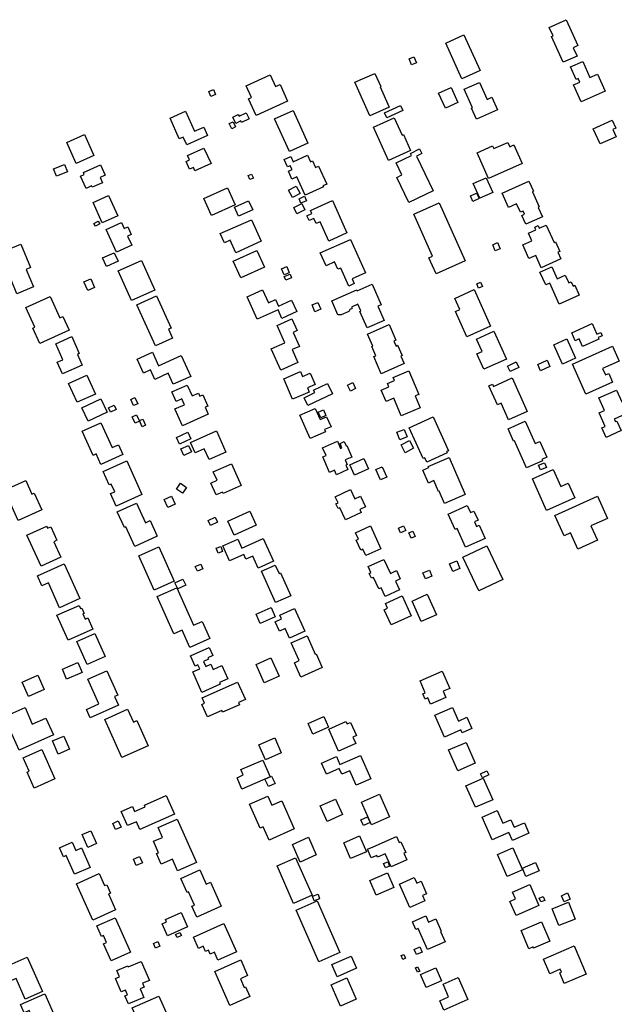
# Model space of a CAD drawing. Units: inches. Extents: x 326258 to 344137, y 4677707 to 4689665.
# Drawn here: x 332624 to 332906, y 4681713 to 4682180 of the extents above; entities that cross this region are included whole.
import ezdxf

# ---------------------------------------------------------------- set-up
doc = ezdxf.new("R2010")
doc.units = ezdxf.units.IN
doc.header["$MEASUREMENT"] = 0
doc.layers.add('BuildingFootPrints', color=7, linetype='Continuous')

msp = doc.modelspace()

# ---------------------------------------------------------------- linework, layer by layer
at = {"layer": 'BuildingFootPrints'}
for points in [[(332876.5867, 4682171.9836), (332877.2657, 4682172.289), (332875.464, 4682176.2956), (332883.5394, 4682179.9271), (332889.0694, 4682167.63), (332886.871, 4682166.6413), (332888.6497, 4682162.6858), (332882.1465, 4682159.7613), (332876.5867, 4682171.9836)], [(332835.0264, 4682172.7845), (332842.6828, 4682155.7592), (332834.0452, 4682151.8748), (332826.4085, 4682168.8567), (332835.0264, 4682172.7845)], [(332810.1083, 4682158.4682), (332808.9384, 4682161.4049), (332811.2787, 4682162.3372), (332812.4486, 4682159.4005), (332810.1083, 4682158.4682)], [(332889.1617, 4682151.9983), (332888.2484, 4682151.5876), (332885.5705, 4682157.5423), (332891.3592, 4682160.1454), (332894.7889, 4682152.5186), (332898.3429, 4682154.1169), (332901.9759, 4682146.0382), (332890.6331, 4682140.9374), (332887.0037, 4682149.0082), (332889.9792, 4682150.3463), (332889.1617, 4682151.9983)], [(332751.3031, 4682141.3376), (332736.4048, 4682134.5569), (332732.8542, 4682142.3583), (332734.2935, 4682143.0133), (332731.7537, 4682148.5937), (332743.1129, 4682153.7635), (332745.6408, 4682148.2093), (332747.7406, 4682149.165), (332751.3031, 4682141.3376)], [(332783.2741, 4682150.2432), (332792.745, 4682154.4669), (332795.5113, 4682148.2507), (332795.2967, 4682148.1552), (332799.5919, 4682138.5038), (332790.3323, 4682134.3831), (332783.2741, 4682150.2432)], [(332842.393, 4682150.1893), (332846.0211, 4682142.1216), (332848.3032, 4682143.1479), (332850.9683, 4682137.2217), (332840.9176, 4682132.7019), (332838.561, 4682137.9423), (332839.0529, 4682138.1636), (332835.1197, 4682146.9097), (332842.393, 4682150.1893)], [(332714.9647, 4682143.4386), (332713.9141, 4682145.8261), (332716.1353, 4682146.8034), (332717.1858, 4682144.4159), (332714.9647, 4682143.4386)], [(332828.9798, 4682147.7815), (332832.1791, 4682140.6673), (332826.187, 4682137.9727), (332822.9593, 4682145.1502), (332828.9798, 4682147.7815)], [(332797.3536, 4682135.8291), (332804.9605, 4682139.225), (332806.0469, 4682136.7916), (332798.44, 4682133.3957), (332797.3536, 4682135.8291)], [(332695.5676, 4682133.2522), (332702.9423, 4682136.5687), (332707.2465, 4682126.9977), (332711.5329, 4682128.9253), (332713.328, 4682124.9333), (332703.5307, 4682120.5274), (332701.8387, 4682124.2899), (332699.9573, 4682123.4438), (332695.5676, 4682133.2522)], [(332726.7114, 4682130.7369), (332725.3027, 4682133.6974), (332727.9308, 4682134.9478), (332728.2955, 4682134.1814), (332731.7449, 4682135.8226), (332733.1335, 4682132.9042), (332729.5115, 4682131.1808), (332729.1669, 4682131.9052), (332726.7114, 4682130.7369)], [(332753.921, 4682136.8227), (332760.883, 4682121.3415), (332752.1692, 4682117.4229), (332745.205, 4682132.9092), (332753.921, 4682136.8227)], [(332724.8252, 4682128.2061), (332723.6553, 4682130.6891), (332725.5092, 4682131.5626), (332726.6791, 4682129.0795), (332724.8252, 4682128.2061)], [(332801.9306, 4682133.4401), (332805.6709, 4682125.1228), (332806.3408, 4682125.4241), (332809.7123, 4682117.9269), (332799.1434, 4682113.174), (332792.0431, 4682128.9629), (332801.9306, 4682133.4401)], [(332896.3379, 4682128.2379), (332905.3115, 4682132.2734), (332907.0075, 4682128.5021), (332905.6429, 4682127.8884), (332907.1889, 4682124.4506), (332899.5518, 4682121.0162), (332896.3379, 4682128.2379)], [(332651.0437, 4682111.6928), (332646.5782, 4682121.6226), (332655.0105, 4682125.4146), (332659.4769, 4682115.4828), (332651.0437, 4682111.6928)], [(332848.6192, 4682120.0333), (332849.1872, 4682118.7703), (332855.8311, 4682121.7581), (332856.7745, 4682119.6603), (332858.744, 4682120.546), (332862.6883, 4682111.775), (332846.7164, 4682104.5924), (332841.2384, 4682116.774), (332848.6192, 4682120.0333)], [(332703.1926, 4682112.6829), (332704.8224, 4682113.4158), (332703.8471, 4682115.5845), (332711.583, 4682119.0633), (332715.0438, 4682111.8012), (332707.2996, 4682108.3186), (332706.6252, 4682109.8184), (332704.8543, 4682109.022), (332703.1926, 4682112.6829)], [(332808.7856, 4682093.2137), (332803.1349, 4682105.1298), (332805.5748, 4682106.2869), (332802.8591, 4682112.0138), (332810.1597, 4682115.4758), (332809.6483, 4682116.5542), (332813.9848, 4682118.6106), (332815.0304, 4682116.4057), (332812.5377, 4682115.2236), (332820.37, 4682098.7071), (332808.7856, 4682093.2137)], [(332646.848, 4682107.8164), (332641.7148, 4682105.7631), (332640.3152, 4682109.2621), (332645.4484, 4682111.3154), (332646.848, 4682107.8164)], [(332658.6786, 4682100.453), (332658.3821, 4682101.1122), (332655.7389, 4682099.9236), (332653.0964, 4682105.7998), (332654.8628, 4682106.5942), (332654.4774, 4682107.4513), (332662.5799, 4682111.095), (332664.7833, 4682106.1953), (332662.3457, 4682105.0991), (332663.4598, 4682102.6217), (332658.6786, 4682100.453)], [(332749.6839, 4682113.6928), (332752.842, 4682115.113), (332753.9825, 4682112.5768), (332760.7762, 4682115.632), (332762.1816, 4682112.5069), (332763.2263, 4682112.9767), (332764.612, 4682109.8954), (332766.0101, 4682110.5242), (332769.8858, 4682101.9059), (332768.1092, 4682101.1069), (332768.337, 4682100.6003), (332759.6277, 4682096.6838), (332755.7039, 4682105.4093), (332753.3632, 4682104.3567), (332751.7073, 4682108.0387), (332753.4747, 4682108.8335), (332752.6328, 4682110.7056), (332751.2623, 4682110.0893), (332749.6839, 4682113.6928)], [(332733.4443, 4682104.0918), (332732.5847, 4682106.0019), (332734.2416, 4682106.7475), (332735.1012, 4682104.8374), (332733.4443, 4682104.0918)], [(332845.5533, 4682104.9297), (332848.6656, 4682098.0089), (332842.4868, 4682095.2302), (332839.3532, 4682102.1985), (332845.5533, 4682104.9297)], [(332859.9408, 4682092.5366), (332856.1361, 4682090.8257), (332853.0843, 4682097.612), (332865.8456, 4682103.3508), (332867.9975, 4682098.5656), (332867.4699, 4682098.3283), (332870.6988, 4682091.1482), (332870.2123, 4682090.9294), (332872.2235, 4682086.4572), (332864.3051, 4682082.8962), (332862.4109, 4682087.1082), (332863.7619, 4682087.7157), (332863.1038, 4682089.1793), (332861.8078, 4682088.5965), (332859.9408, 4682092.5366)], [(332722.8036, 4682100.1429), (332726.3925, 4682092.0959), (332715.2306, 4682087.1178), (332711.6417, 4682095.1649), (332722.8036, 4682100.1429)], [(332753.6668, 4682095.5683), (332751.7806, 4682099.078), (332755.4345, 4682101.0416), (332757.3206, 4682097.532), (332753.6668, 4682095.5683)], [(332842.1492, 4682095.0669), (332839.2841, 4682093.7538), (332838.0953, 4682096.3475), (332840.9604, 4682097.6607), (332842.1492, 4682095.0669)], [(332659.0338, 4682093.2253), (332666.4352, 4682096.5537), (332670.7857, 4682086.8796), (332663.4076, 4682083.5617), (332659.0338, 4682093.2253)], [(332726.1129, 4682091.0903), (332732.8522, 4682094.0909), (332734.7855, 4682089.7486), (332728.0462, 4682086.748), (332726.1129, 4682091.0903)], [(332758.0837, 4682092.751), (332759.564, 4682089.7427), (332755.7777, 4682087.8796), (332754.2974, 4682090.8879), (332758.0837, 4682092.751)], [(332760.328, 4682094.0642), (332757.6778, 4682092.942), (332756.7859, 4682095.0485), (332759.4361, 4682096.1706), (332760.328, 4682094.0642)], [(332772.6266, 4682094.1214), (332779.5014, 4682078.8339), (332770.8683, 4682074.9516), (332766.7746, 4682084.0545), (332764.9401, 4682083.2295), (332763.8257, 4682085.7078), (332761.5648, 4682084.6911), (332760.5403, 4682086.9693), (332762.84, 4682088.0034), (332762.1981, 4682089.4307), (332772.6266, 4682094.1214)], [(332823.2656, 4682093.158), (332835.6496, 4682065.6197), (332821.8513, 4682059.4145), (332818.4138, 4682067.0585), (332820.1446, 4682067.8369), (332811.2153, 4682087.693), (332823.2656, 4682093.158)], [(332662.2097, 4682083.1177), (332660.1322, 4682081.9878), (332659.4349, 4682083.2699), (332661.5125, 4682084.3997), (332662.2097, 4682083.1177)], [(332672.5249, 4682083.7017), (332673.7931, 4682080.8816), (332675.5132, 4682081.6551), (332677.1148, 4682078.0935), (332675.4018, 4682077.3232), (332677.3774, 4682072.9302), (332670.1566, 4682069.683), (332665.3261, 4682080.4245), (332672.5249, 4682083.7017)], [(332724.0235, 4682075.3433), (332721.369, 4682074.1495), (332719.4247, 4682078.4731), (332734.1504, 4682085.0952), (332738.7583, 4682074.8487), (332726.7193, 4682069.4348), (332724.0235, 4682075.3433)], [(332862.9046, 4682073.1393), (332867.2645, 4682075.1), (332865.6227, 4682078.7508), (332869.129, 4682080.3276), (332868.5752, 4682081.5591), (332870.143, 4682082.2641), (332870.6987, 4682081.0285), (332874.0485, 4682082.5349), (332877.7666, 4682074.2671), (332878.4319, 4682074.5663), (332880.4522, 4682070.0739), (332879.4752, 4682069.6346), (332880.8968, 4682066.4733), (332871.6496, 4682062.3148), (332869.0606, 4682068.0719), (332865.822, 4682066.6155), (332862.9046, 4682073.1393)], [(332781.1156, 4682075.7038), (332788.2243, 4682059.8963), (332781.9234, 4682057.0628), (332782.9396, 4682054.8031), (332780.3607, 4682053.6434), (332776.5223, 4682062.1788), (332775.2321, 4682061.5986), (332773.669, 4682065.0745), (332769.5718, 4682063.232), (332766.8463, 4682069.2926), (332781.1156, 4682075.7038)], [(332852.2008, 4682071.3347), (332849.8848, 4682070.332), (332848.6371, 4682073.2137), (332850.953, 4682074.2165), (332852.2008, 4682071.3347)], [(332613.5567, 4682068.8423), (332624.7262, 4682073.4791), (332629.3488, 4682062.3438), (332627.3507, 4682061.5143), (332630.7892, 4682053.2313), (332622.9059, 4682049.9587), (332620.1525, 4682056.5913), (332618.9064, 4682056.074), (332613.5567, 4682068.8423)], [(332669.1264, 4682069.4473), (332670.9672, 4682065.354), (332665.3694, 4682062.8367), (332663.5249, 4682066.9382), (332669.1264, 4682069.4473)], [(332736.7697, 4682070.5492), (332740.3804, 4682062.5202), (332729.1033, 4682057.4489), (332725.4913, 4682065.4808), (332736.7697, 4682070.5492)], [(332681.9775, 4682065.7246), (332688.294, 4682051.6788), (332677.2933, 4682046.7317), (332670.9809, 4682060.7685), (332681.9775, 4682065.7246)], [(332752.1626, 4682059.9461), (332749.6557, 4682058.8717), (332748.3985, 4682061.8051), (332750.9055, 4682062.8795), (332752.1626, 4682059.9461)], [(332876.7101, 4682062.7701), (332879.2861, 4682057.0418), (332883.0747, 4682058.7455), (332884.6865, 4682055.1614), (332885.8258, 4682055.6738), (332886.7459, 4682053.6279), (332887.5389, 4682053.9845), (332889.6452, 4682049.3009), (332880.2434, 4682045.0729), (332875.759, 4682055.0449), (332873.7777, 4682054.154), (332871.04, 4682060.2417), (332876.7101, 4682062.7701)], [(332659.7407, 4682052.9745), (332656.5394, 4682051.5538), (332654.7488, 4682055.5888), (332657.9501, 4682057.0095), (332659.7407, 4682052.9745)], [(332753.2609, 4682057.5586), (332750.563, 4682056.3648), (332749.783, 4682058.1275), (332752.4809, 4682059.3213), (332753.2609, 4682057.5586)], [(332843.725, 4682053.3326), (332841.9343, 4682052.6403), (332841.1193, 4682054.748), (332842.91, 4682055.4404), (332843.725, 4682053.3326)], [(332736.9304, 4682037.8439), (332732.102, 4682048.4825), (332739.4761, 4682051.8293), (332742.253, 4682045.7107), (332745.6324, 4682047.2444), (332747.0555, 4682044.1088), (332753.2585, 4682046.9241), (332755.7259, 4682041.4874), (332748.6761, 4682038.2878), (332746.837, 4682042.34), (332736.9304, 4682037.8439)], [(332772.3261, 4682046.5817), (332784.1142, 4682051.8828), (332784.3294, 4682051.4043), (332791.3846, 4682054.577), (332795.7908, 4682044.7789), (332794.1241, 4682044.0294), (332797.1382, 4682037.327), (332789.153, 4682033.7361), (332785.6128, 4682041.6084), (332786.0864, 4682041.8214), (332784.6598, 4682044.9936), (332781.7224, 4682043.6726), (332782.0118, 4682043.029), (332780.9235, 4682042.5396), (332780.3874, 4682041.5342), (332776.7578, 4682039.9019), (332775.2447, 4682040.0059), (332772.3261, 4682046.5817)], [(332839.8171, 4682051.9556), (332847.6393, 4682034.5615), (332836.394, 4682029.5044), (332830.9926, 4682041.5155), (332833.0545, 4682042.4427), (332830.6483, 4682047.7934), (332839.8171, 4682051.9556)], [(332630.467, 4682033.64), (332631.3946, 4682034.0572), (332627.14, 4682043.5181), (332638.6313, 4682048.6858), (332643.216, 4682038.4908), (332644.7251, 4682039.1694), (332647.6472, 4682032.6716), (332633.724, 4682026.4103), (332630.467, 4682033.64)], [(332689.1881, 4682049.008), (332696.0869, 4682033.6673), (332694.839, 4682033.1061), (332696.7189, 4682028.9258), (332688.5934, 4682025.2717), (332679.8198, 4682044.7814), (332689.1881, 4682049.008)], [(332764.3152, 4682041.4665), (332762.9543, 4682044.7136), (332765.6985, 4682045.8637), (332767.0594, 4682042.6167), (332764.3152, 4682041.4665)], [(332743.5494, 4682023.8187), (332750.016, 4682026.7267), (332746.3245, 4682034.9353), (332753.3265, 4682038.0841), (332755.8405, 4682032.4939), (332753.9619, 4682031.6491), (332756.9534, 4682024.9968), (332753.5237, 4682023.4545), (332756.2415, 4682017.4108), (332748.1111, 4682013.7546), (332743.5494, 4682023.8187)], [(332789.1869, 4682030.7877), (332799.4464, 4682035.3358), (332802.7396, 4682027.9072), (332801.7748, 4682027.4795), (332802.7898, 4682025.1899), (332803.5264, 4682025.5164), (332805.6791, 4682020.6604), (332805.0859, 4682020.3975), (332806.6457, 4682016.8789), (332795.7891, 4682012.0661), (332792.2025, 4682020.1567), (332793.2195, 4682020.6075), (332791.3239, 4682024.8836), (332791.7253, 4682025.0616), (332789.1869, 4682030.7877)], [(332849.2458, 4682032.1786), (332855.1839, 4682018.9741), (332844.4366, 4682014.141), (332841.1547, 4682021.439), (332843.6069, 4682022.5418), (332840.9448, 4682028.4614), (332849.2458, 4682032.1786)], [(332886.1382, 4682031.4767), (332895.753, 4682035.8005), (332897.996, 4682030.8127), (332899.8891, 4682031.664), (332900.6024, 4682030.0779), (332898.6903, 4682029.218), (332899.0537, 4682028.41), (332891.2566, 4682024.9036), (332889.6276, 4682028.5261), (332887.7985, 4682027.7036), (332886.1382, 4682031.4767)], [(332644.7405, 4682018.6793), (332641.3397, 4682026.2417), (332648.9048, 4682029.6437), (332652.507, 4682021.6334), (332651.6298, 4682021.2389), (332653.9115, 4682016.1652), (332644.5677, 4682011.9633), (332642.0778, 4682017.5001), (332644.7405, 4682018.6793)], [(332881.7235, 4682016.6489), (332877.5931, 4682025.751), (332883.7982, 4682028.5667), (332887.9285, 4682019.4646), (332881.7235, 4682016.6489)], [(332886.4382, 4682016.5167), (332905.4908, 4682025.0641), (332908.6317, 4682018.0628), (332900.7824, 4682014.5414), (332902.1634, 4682011.4632), (332903.672, 4682012.14), (332905.5154, 4682008.0309), (332892.8035, 4682002.328), (332886.4382, 4682016.5167)], [(332687.2597, 4682022.2118), (332690.1355, 4682015.8171), (332700.9036, 4682020.6595), (332705.3594, 4682010.7511), (332697.0671, 4682007.022), (332694.7115, 4682012.26), (332688.2844, 4682009.3698), (332686.281, 4682013.8248), (332682.9979, 4682012.3484), (332680.0256, 4682018.9579), (332687.2597, 4682022.2118)], [(332870.0195, 4682016.4682), (332874.4624, 4682018.4225), (332875.7839, 4682015.4181), (332871.341, 4682013.4638), (332870.0195, 4682016.4682)], [(332753.7438, 4681999.9738), (332749.6096, 4682009.6522), (332757.5172, 4682013.03), (332758.4876, 4682010.7583), (332762.1092, 4682012.3053), (332764.3782, 4682006.9935), (332760.7168, 4682005.4295), (332761.6117, 4682003.3346), (332753.7438, 4681999.9738)], [(332805.257, 4681992.0384), (332801.6683, 4682000.4561), (332798.0331, 4681998.9063), (332795.7401, 4682004.2846), (332799.4064, 4682005.8477), (332798.7092, 4682007.4831), (332802.0232, 4682008.8959), (332801.4606, 4682010.2155), (332808.818, 4682013.3522), (332813.5662, 4682002.2149), (332811.9201, 4682001.5131), (332814.3058, 4681995.8962), (332805.257, 4681992.0384)], [(332855.6388, 4682015.7049), (332859.7454, 4682017.615), (332860.99, 4682014.939), (332856.8835, 4682013.029), (332855.6388, 4682015.7049)], [(332647.3715, 4682007.4343), (332656.1483, 4682011.3813), (332660.1745, 4682002.4283), (332651.4358, 4681998.4985), (332647.3715, 4682007.4343)], [(332857.8505, 4682010.0369), (332865.0187, 4681994.097), (332856.2074, 4681990.1345), (332852.6522, 4681998.0401), (332850.8764, 4681997.2416), (332846.7766, 4682006.3583), (332848.4759, 4682007.1225), (332848.9579, 4682006.0506), (332857.8505, 4682010.0369)], [(332697.8645, 4681995.3193), (332702.4253, 4681997.3704), (332701.1902, 4682000.1169), (332698.4265, 4681998.8741), (332696.3896, 4682003.4034), (332703.6774, 4682006.6807), (332706.0144, 4682001.4838), (332709.1144, 4682002.8779), (332709.766, 4682001.4289), (332711.0643, 4682002.0127), (332713.4425, 4681996.7244), (332712.2185, 4681996.1739), (332713.6896, 4681992.9026), (332701.4036, 4681987.3776), (332697.8645, 4681995.3193)], [(332763.6753, 4682004.3156), (332770.3049, 4682007.4678), (332772.6666, 4682002.5007), (332760.9794, 4681996.9439), (332759.2055, 4682000.6749), (332764.263, 4682003.0796), (332763.6753, 4682004.3156)], [(332781.1474, 4682003.8388), (332779.7626, 4682006.68), (332782.2272, 4682007.8812), (332783.612, 4682005.04), (332781.1474, 4682003.8388)], [(332907.3107, 4682004.3173), (332909.8622, 4681998.6437), (332910.8571, 4681999.0911), (332913.2857, 4681993.6906), (332906.3398, 4681990.567), (332906.8896, 4681989.3444), (332907.4801, 4681989.6099), (332909.529, 4681985.0538), (332902.3975, 4681981.8467), (332900.3713, 4681986.3523), (332901.9822, 4681987.0768), (332899.1268, 4681993.4265), (332901.7468, 4681994.6048), (332899.0366, 4682000.6314), (332907.3107, 4682004.3173)], [(332665.7162, 4681993.8898), (332656.711, 4681989.5338), (332653.6782, 4681995.8037), (332662.6833, 4682000.1596), (332665.7162, 4681993.8898)], [(332678.2187, 4681996.9264), (332676.9203, 4681999.8164), (332678.9222, 4682000.7158), (332680.2206, 4681997.8258), (332678.2187, 4681996.9264)], [(332667.3288, 4681993.7432), (332666.3654, 4681995.7955), (332669.1228, 4681997.0898), (332670.0861, 4681995.0374), (332667.3288, 4681993.7432)], [(332764.3676, 4681995.5604), (332766.7493, 4681990.2642), (332769.8224, 4681991.6462), (332771.945, 4681986.9261), (332768.8646, 4681985.5408), (332769.3089, 4681984.5526), (332762.1048, 4681981.3129), (332757.132, 4681992.3707), (332764.3676, 4681995.5604)], [(332768.3437, 4681994.8741), (332769.4955, 4681992.2982), (332767.0402, 4681991.2003), (332765.8884, 4681993.7762), (332768.3437, 4681994.8741)], [(332679.0145, 4681988.6333), (332677.6742, 4681991.6699), (332679.6631, 4681992.5477), (332681.0034, 4681989.5111), (332679.0145, 4681988.6333)], [(332682.3653, 4681986.9369), (332681.0878, 4681989.806), (332682.6568, 4681990.5046), (332683.9343, 4681987.6356), (332682.3653, 4681986.9369)], [(332808.9987, 4681986.4218), (332820.4479, 4681991.5706), (332827.6645, 4681975.5232), (332826.7305, 4681975.1032), (332827.0068, 4681974.4888), (332817.3441, 4681970.1435), (332816.4472, 4681972.1379), (332815.6203, 4681971.7661), (332808.9987, 4681986.4218)], [(332662.8045, 4681988.8135), (332668.1108, 4681977.0139), (332671.138, 4681978.3752), (332673.1928, 4681973.8059), (332662.6756, 4681969.0763), (332660.466, 4681973.9898), (332659.0321, 4681973.345), (332653.8842, 4681984.7923), (332662.8045, 4681988.8135)], [(332808.0597, 4681982.1066), (332804.6173, 4681980.7616), (332803.233, 4681984.3045), (332806.6754, 4681985.6495), (332808.0597, 4681982.1066)], [(332855.9439, 4681985.9806), (332864.04, 4681989.6215), (332868.8571, 4681978.9098), (332871.0557, 4681979.8986), (332874.3941, 4681972.475), (332871.947, 4681971.3745), (332872.2009, 4681970.8099), (332864.7034, 4681967.4383), (332858.9304, 4681980.2756), (332858.5666, 4681980.112), (332855.9439, 4681985.9806)], [(332704.0362, 4681984.3367), (332705.478, 4681981.1307), (332700.0178, 4681978.6752), (332698.5801, 4681981.8721), (332704.0362, 4681984.3367)], [(332705.2889, 4681979.4336), (332717.5483, 4681984.9467), (332722.0567, 4681974.9215), (332714.095, 4681971.3411), (332711.7834, 4681976.4814), (332707.4657, 4681974.5398), (332705.2889, 4681979.4336)], [(332811.124, 4681976.7052), (332807.0878, 4681974.6093), (332805.1471, 4681978.3466), (332809.1833, 4681980.4425), (332811.124, 4681976.7052)], [(332704.2709, 4681978.0784), (332705.7064, 4681974.9681), (332702.1671, 4681973.3346), (332700.7316, 4681976.4449), (332704.2709, 4681978.0784)], [(332771.2833, 4681965.283), (332768.0438, 4681972.6253), (332769.5686, 4681973.298), (332767.9767, 4681976.9061), (332775.0178, 4681980.0127), (332776.4964, 4681976.6613), (332777.1206, 4681976.9367), (332776.2149, 4681978.9895), (332778.1713, 4681979.8527), (332779.0693, 4681977.8174), (332779.4036, 4681977.9649), (332781.7936, 4681972.5479), (332778.5984, 4681971.1382), (332779.5755, 4681968.9237), (332778.9757, 4681968.659), (332779.9056, 4681966.5513), (332774.5067, 4681964.1692), (332773.5702, 4681966.292), (332771.2833, 4681965.283)], [(332780.8897, 4681968.8695), (332787.4789, 4681971.8477), (332789.7206, 4681966.8879), (332783.1314, 4681963.9097), (332780.8897, 4681968.8695)], [(332818.0919, 4681968.068), (332827.9767, 4681972.3821), (332835.6382, 4681954.8275), (332825.7947, 4681950.5314), (332823.2452, 4681956.373), (332823, 4681956.266), (332820.7814, 4681961.3495), (332818.1232, 4681960.1893), (332815.4379, 4681966.3421), (332818.3, 4681967.5912), (332818.0919, 4681968.068)], [(332667.6344, 4681959.7195), (332666.6939, 4681959.2966), (332663.839, 4681965.6451), (332675.0122, 4681970.6697), (332682.1863, 4681954.7167), (332670.0204, 4681949.2457), (332667.3367, 4681955.2135), (332669.3427, 4681956.1156), (332667.6344, 4681959.7195)], [(332717.8775, 4681961.5261), (332716.1076, 4681965.4618), (332724.6951, 4681969.3235), (332729.3133, 4681959.0539), (332720.7526, 4681955.2041), (332720.4209, 4681955.9416), (332717.447, 4681954.6042), (332714.9278, 4681960.206), (332717.8775, 4681961.5261)], [(332795.4534, 4681961.7015), (332793.2754, 4681966.623), (332796.2327, 4681967.9317), (332798.4107, 4681963.0103), (332795.4534, 4681961.7015)], [(332877.3661, 4681966.5665), (332880.9523, 4681958.5919), (332884.4737, 4681960.1755), (332887.592, 4681953.2414), (332874.1813, 4681947.2106), (332867.4668, 4681962.1415), (332877.3661, 4681966.5665)], [(332870.409, 4681968.7097), (332873.2455, 4681969.8488), (332874.1386, 4681967.6248), (332871.3021, 4681966.4857), (332870.409, 4681968.7097)], [(332627.093, 4681961.4205), (332630.0032, 4681954.9493), (332631.1356, 4681955.4585), (332634.725, 4681947.4768), (332623.4745, 4681942.4174), (332616.9751, 4681956.8699), (332627.093, 4681961.4205)], [(332701.4437, 4681955.4189), (332698.6165, 4681957.3665), (332700.4791, 4681960.0703), (332703.3063, 4681958.1227), (332701.4437, 4681955.4189)], [(332773.9246, 4681953.7096), (332781.1818, 4681957.0754), (332783.2286, 4681952.662), (332785.9376, 4681953.9184), (332788.2772, 4681948.8738), (332785.5428, 4681947.6056), (332786.1795, 4681946.2326), (332778.8356, 4681942.8266), (332776.1922, 4681948.5262), (332775.282, 4681948.1041), (332774.2438, 4681950.3426), (332775.2662, 4681950.8168), (332773.9246, 4681953.7096)], [(332694.4699, 4681948.5708), (332692.7736, 4681952.3823), (332696.2658, 4681953.9365), (332697.9621, 4681950.125), (332694.4699, 4681948.5708)], [(332898.3492, 4681953.9578), (332903.0949, 4681943.4048), (332895.2539, 4681939.8787), (332898.3266, 4681933.046), (332889.0567, 4681928.8773), (332885.6151, 4681936.5303), (332882.5233, 4681935.1399), (332878.1398, 4681944.8873), (332898.3492, 4681953.9578)], [(332689.5012, 4681934.9645), (332678.9451, 4681930.1053), (332674.6665, 4681939.4), (332673.9305, 4681939.0611), (332670.51, 4681946.4917), (332679.6217, 4681950.686), (332683.8899, 4681941.4137), (332686.0705, 4681942.4174), (332689.5012, 4681934.9645)], [(332836.5379, 4681949.5906), (332838.077, 4681946.1683), (332839.7507, 4681946.9209), (332841.6975, 4681942.5918), (332839.9614, 4681941.811), (332840.9263, 4681939.6654), (332842.2647, 4681940.2672), (332845.1036, 4681933.9544), (332835.8082, 4681929.7742), (332831.8237, 4681938.6346), (332830.761, 4681938.1567), (332827.4683, 4681945.4787), (332836.5379, 4681949.5906)], [(332713.6739, 4681942.4766), (332716.92, 4681944.0263), (332718.0406, 4681941.679), (332714.7946, 4681940.1293), (332713.6739, 4681942.4766)], [(332723.0567, 4681942.1832), (332733.433, 4681946.8495), (332736.4181, 4681940.2116), (332726.0331, 4681935.5415), (332723.0567, 4681942.1832)], [(332637.0812, 4681939.789), (332637.5021, 4681938.8529), (332638.9405, 4681939.4997), (332641.8436, 4681933.0443), (332640.4236, 4681932.4057), (332643.7628, 4681924.9803), (332634.3601, 4681920.7518), (332627.7022, 4681935.5571), (332637.0812, 4681939.789)], [(332790.619, 4681939.8527), (332795.5027, 4681928.9927), (332788.4004, 4681925.7988), (332787.0556, 4681928.7891), (332786.0837, 4681928.352), (332783.9332, 4681933.134), (332784.933, 4681933.5836), (332783.5524, 4681936.6536), (332790.619, 4681939.8527)], [(332804.9193, 4681936.5709), (332803.914, 4681938.8536), (332806.3831, 4681939.9409), (332807.3883, 4681937.6582), (332804.9193, 4681936.5709)], [(332739.8242, 4681933.964), (332744.6806, 4681923.1649), (332737.3678, 4681919.8763), (332734.8311, 4681925.5172), (332731.5762, 4681924.0535), (332730.5401, 4681926.3575), (332723.7618, 4681923.3092), (332720.5865, 4681930.3701), (332727.7059, 4681933.5717), (332729.5935, 4681929.3741), (332739.8242, 4681933.964)], [(332810.8228, 4681937.4353), (332811.9162, 4681934.8134), (332809.9467, 4681933.9921), (332808.8534, 4681936.614), (332810.8228, 4681937.4353)], [(332690.2095, 4681929.9209), (332697.508, 4681913.6913), (332688.0502, 4681909.4382), (332680.7543, 4681925.6621), (332690.2095, 4681929.9209)], [(332719.5923, 4681930.0846), (332720.5337, 4681927.7372), (332718.464, 4681926.9072), (332717.5226, 4681929.2547), (332719.5923, 4681930.0846)], [(332853.3939, 4681914.4253), (332842.0377, 4681909.1044), (332834.5347, 4681925.1179), (332845.8909, 4681930.4388), (332853.3939, 4681914.4253)], [(332645.3662, 4681921.8398), (332652.7646, 4681905.3881), (332643.1885, 4681901.0817), (332637.8954, 4681912.8519), (332634.7376, 4681911.4318), (332632.6197, 4681916.1413), (332645.3662, 4681921.8398)], [(332707.5379, 4681920.6338), (332710.1347, 4681921.7856), (332711.143, 4681919.5124), (332708.5462, 4681918.3606), (332707.5379, 4681920.6338)], [(332738.9405, 4681918.3975), (332745.4772, 4681921.3371), (332747.2822, 4681917.3233), (332747.9903, 4681917.6417), (332752.8662, 4681906.7991), (332745.5437, 4681903.5061), (332738.9405, 4681918.3975)], [(332789.5107, 4681920.5518), (332797.044, 4681924.0125), (332800.0927, 4681917.3759), (332803.0157, 4681918.7187), (332804.8217, 4681914.7873), (332802.5351, 4681913.7369), (332804.4425, 4681909.5849), (332797.6073, 4681906.4449), (332795.7251, 4681910.5422), (332794.597, 4681910.0239), (332792.0916, 4681915.4777), (332791.1282, 4681915.0351), (332790.055, 4681917.3713), (332790.812, 4681917.7191), (332789.5107, 4681920.5518)], [(332828.207, 4681921.8694), (332831.5578, 4681923.2725), (332833.0803, 4681919.6368), (332829.7295, 4681918.2337), (332828.207, 4681921.8694)], [(332815.5579, 4681917.5553), (332818.6155, 4681918.8537), (332819.816, 4681916.0268), (332816.7584, 4681914.7284), (332815.5579, 4681917.5553)], [(332698.7564, 4681910.568), (332706.7774, 4681892.7318), (332710.8332, 4681894.5557), (332714.4903, 4681886.4233), (332704.9683, 4681882.1412), (332701.2453, 4681890.42), (332697.3438, 4681888.6655), (332689.3946, 4681906.3422), (332698.7564, 4681910.568)], [(332703.0341, 4681911.8486), (332699.1953, 4681909.9641), (332697.7958, 4681912.8148), (332701.6346, 4681914.6994), (332703.0341, 4681911.8486)], [(332797.2204, 4681900.1166), (332798.7961, 4681900.8252), (332797.7784, 4681903.0882), (332805.7616, 4681906.6783), (332810.0327, 4681897.1806), (332800.507, 4681892.8969), (332797.2204, 4681900.1166)], [(332810.4704, 4681904.2382), (332817.5988, 4681907.4438), (332821.9644, 4681897.736), (332814.7779, 4681894.5042), (332810.4704, 4681904.2382)], [(332641.9159, 4681897.4837), (332652.383, 4681902.1626), (332653.0512, 4681900.6679), (332653.6692, 4681900.9442), (332654.8011, 4681898.4121), (332654.2524, 4681898.1668), (332655.3531, 4681895.7044), (332656.5698, 4681896.2483), (332658.9748, 4681890.8681), (332647.2587, 4681885.6308), (332641.9159, 4681897.4837)], [(332745.4798, 4681896.7002), (332738.2687, 4681893.6156), (332736.3595, 4681898.0789), (332743.5707, 4681901.1634), (332745.4798, 4681896.7002)], [(332747.6419, 4681897.5687), (332754.6655, 4681900.7272), (332759.5279, 4681889.9146), (332752.2916, 4681886.6604), (332750.253, 4681891.1937), (332747.4378, 4681889.9278), (332745.4052, 4681894.4476), (332748.4201, 4681895.8034), (332747.6419, 4681897.5687)], [(332651.4188, 4681885.0033), (332659.8711, 4681888.7815), (332664.7405, 4681877.8884), (332656.2673, 4681874.1008), (332651.4188, 4681885.0033)], [(332760.5501, 4681887.7008), (332764.4664, 4681878.9922), (332764.9114, 4681879.1924), (332767.8121, 4681872.7421), (332757.5943, 4681868.1471), (332754.5377, 4681874.944), (332756.8601, 4681875.9884), (332753.0956, 4681884.3595), (332760.5501, 4681887.7008)], [(332719.019, 4681865.6211), (332719.398, 4681864.7783), (332710.7213, 4681860.8764), (332706.3286, 4681870.6443), (332709.6408, 4681872.1338), (332708.7965, 4681874.0113), (332707.5023, 4681873.4293), (332705.326, 4681878.2687), (332714.1242, 4681882.2253), (332715.8439, 4681878.4014), (332713.4789, 4681877.3378), (332713.8031, 4681876.6168), (332711.504, 4681875.5829), (332712.5386, 4681873.2823), (332714.9504, 4681874.3668), (332716.0929, 4681871.8261), (332720.2105, 4681873.6778), (332723.018, 4681867.4349), (332719.019, 4681865.6211)], [(332644.4808, 4681871.9012), (332651.8106, 4681875.0426), (332653.8167, 4681870.3616), (332646.4869, 4681867.2203), (332644.4808, 4681871.9012)], [(332743.3969, 4681877.2825), (332747.3058, 4681868.5904), (332740.262, 4681865.4227), (332736.3555, 4681874.1095), (332743.3969, 4681877.2825)], [(332625.3963, 4681865.762), (332632.7886, 4681869.0664), (332635.8231, 4681862.278), (332628.4255, 4681858.9712), (332625.3963, 4681865.762)], [(332661.7917, 4681855.5586), (332656.6008, 4681867.1712), (332665.621, 4681871.2033), (332670.7857, 4681859.6495), (332669.2499, 4681858.963), (332671.09, 4681854.8466), (332657.7138, 4681848.8674), (332655.9124, 4681852.8971), (332661.7917, 4681855.5586)], [(332814.2018, 4681866.3347), (332824.7002, 4681870.9636), (332828.2808, 4681862.8426), (332825.2007, 4681861.4846), (332826.4795, 4681858.5842), (332819.1199, 4681855.3393), (332817.8162, 4681858.2959), (332816.641, 4681857.7777), (332815.5317, 4681860.2937), (332816.6726, 4681860.7968), (332814.2018, 4681866.3347)], [(332710.5775, 4681855.1611), (332711.9283, 4681855.7686), (332710.7943, 4681858.2902), (332727.608, 4681865.8513), (332731.3412, 4681857.5498), (332728.0883, 4681856.0869), (332728.5301, 4681855.1046), (332720.4722, 4681851.4809), (332720.0882, 4681852.3348), (332713.2644, 4681849.2661), (332710.5775, 4681855.1611)], [(332630.231, 4681845.9087), (332636.6621, 4681848.7835), (332640.2029, 4681840.8622), (332623.9754, 4681833.6084), (332616.952, 4681849.3204), (332626.7794, 4681853.7133), (332630.231, 4681845.9087)], [(332675.4244, 4681852.9314), (332678.1561, 4681846.8203), (332679.7955, 4681847.5531), (332685.1227, 4681835.6357), (332672.7497, 4681830.1049), (332664.6935, 4681848.1276), (332675.4244, 4681852.9314)], [(332829.5674, 4681853.7169), (332832.3723, 4681847.3552), (332836.412, 4681849.1363), (332838.7516, 4681843.83), (332834.2101, 4681841.8276), (332833.598, 4681843.2158), (332825.705, 4681839.7357), (332821.1471, 4681850.0732), (332829.5674, 4681853.7169)], [(332761.1013, 4681846.152), (332768.5597, 4681849.4405), (332770.7735, 4681844.4196), (332763.3561, 4681841.1492), (332761.1013, 4681846.152)], [(332770.8317, 4681843.4532), (332779.0444, 4681847.0743), (332779.5306, 4681845.9717), (332781.2222, 4681846.7176), (332783.9918, 4681840.436), (332782.3109, 4681839.6948), (332783.666, 4681836.6213), (332775.4571, 4681833.0019), (332770.8317, 4681843.4532)], [(332642.4494, 4681831.6712), (332639.7688, 4681837.912), (332645.1748, 4681840.234), (332647.8554, 4681833.9932), (332642.4494, 4681831.6712)], [(332737.747, 4681835.9958), (332745.2653, 4681839.3256), (332748.3595, 4681832.3394), (332740.8412, 4681829.0096), (332737.747, 4681835.9958)], [(332836.0257, 4681837.2182), (332840.3731, 4681827.3582), (332832.1204, 4681823.7195), (332827.7427, 4681833.6481), (332836.0257, 4681837.2182)], [(332634.7262, 4681833.8562), (332640.9474, 4681819.9388), (332631.1751, 4681815.5705), (332627.7935, 4681823.1355), (332628.7817, 4681823.5773), (332625.9285, 4681829.9602), (332634.7262, 4681833.8562)], [(332774.461, 4681830.495), (332776.1387, 4681826.6899), (332785.9397, 4681831.0113), (332790.8145, 4681819.9551), (332783.8885, 4681816.9013), (332780.8536, 4681823.7845), (332777.065, 4681822.1141), (332775.8763, 4681824.8099), (332769.7467, 4681822.1072), (332767.4079, 4681827.4118), (332774.461, 4681830.495)], [(332730.3145, 4681821.7629), (332729.1934, 4681824.3056), (332739.5129, 4681828.8556), (332743.0108, 4681820.9222), (332729.6935, 4681815.0504), (332727.3361, 4681820.3971), (332730.3145, 4681821.7629)], [(332846.7514, 4681821.8493), (332843.7567, 4681820.3624), (332842.7967, 4681822.2957), (332845.7915, 4681823.7826), (332846.7514, 4681821.8493)], [(332745.3699, 4681817.6643), (332742.2249, 4681816.2297), (332740.6161, 4681819.7566), (332743.7611, 4681821.1912), (332745.3699, 4681817.6643)], [(332835.9727, 4681816.6453), (332844.1342, 4681820.2438), (332848.6332, 4681810.0399), (332840.4542, 4681806.4337), (332835.9727, 4681816.6453)], [(332794.9544, 4681812.6358), (332799.7044, 4681801.8626), (332791.1201, 4681798.0777), (332786.3614, 4681808.8706), (332794.9544, 4681812.6358)], [(332677.7013, 4681806.7803), (332678.7678, 4681804.3741), (332683.768, 4681806.5904), (332683.4056, 4681807.408), (332693.7565, 4681811.9961), (332697.6834, 4681803.1366), (332681.3114, 4681795.8797), (332679.654, 4681799.6189), (332675.4013, 4681797.7339), (332672.4139, 4681804.4737), (332677.7013, 4681806.7803)], [(332739.8278, 4681797.1487), (332738.3265, 4681796.4867), (332733.2981, 4681807.8912), (332742.0006, 4681811.7283), (332743.92, 4681807.3752), (332748.6242, 4681809.4493), (332754.4782, 4681796.1724), (332742.6012, 4681790.9357), (332739.8278, 4681797.1487)], [(332766.7706, 4681807.1402), (332774.1031, 4681810.3732), (332777.368, 4681802.9682), (332770.109, 4681799.7677), (332766.7706, 4681807.1402)], [(332843.5947, 4681801.8177), (332850.7652, 4681804.9793), (332853.4535, 4681798.882), (332857.2662, 4681800.5631), (332858.8547, 4681796.9603), (332863.6707, 4681799.0837), (332865.8169, 4681794.216), (332858.0088, 4681790.7734), (332856.3361, 4681794.5672), (332848.3167, 4681791.0314), (332843.5947, 4681801.8177)], [(332669.7476, 4681795.9123), (332668.4492, 4681798.8023), (332671.0367, 4681799.9648), (332672.3351, 4681797.0748), (332669.7476, 4681795.9123)], [(332687.7637, 4681790.3223), (332691.9293, 4681792.1687), (332689.8787, 4681796.7949), (332698.982, 4681800.8299), (332708.1118, 4681780.2324), (332699.163, 4681776.2658), (332696.6733, 4681781.8827), (332691.3457, 4681779.5212), (332689.1434, 4681784.4898), (332690.0834, 4681784.9065), (332687.7637, 4681790.3223)], [(332786.1351, 4681800.464), (332789.2901, 4681801.9081), (332790.5206, 4681799.2199), (332787.3656, 4681797.7758), (332786.1351, 4681800.464)], [(332653.9011, 4681793.5074), (332658.0439, 4681795.3437), (332660.7551, 4681789.2271), (332656.6356, 4681787.4011), (332653.9011, 4681793.5074)], [(332649.0909, 4681789.8829), (332650.8243, 4681785.9722), (332653.5146, 4681787.1646), (332657.6045, 4681777.9375), (332650.2582, 4681774.6813), (332646.3175, 4681783.5715), (332645.0146, 4681782.994), (332643.1089, 4681787.2933), (332649.0909, 4681789.8829)], [(332753.6306, 4681788.8649), (332761.2318, 4681792.2164), (332764.9307, 4681783.8273), (332757.2603, 4681780.4453), (332753.6306, 4681788.8649)], [(332781.25, 4681782.111), (332777.9406, 4681789.6168), (332785.4212, 4681792.9151), (332788.736, 4681785.3971), (332781.25, 4681782.111)], [(332791.9474, 4681787.7633), (332802.9898, 4681792.632), (332804.263, 4681789.7444), (332805.1356, 4681790.1292), (332807.3819, 4681785.0345), (332806.456, 4681784.6262), (332807.8447, 4681781.4766), (332800.4284, 4681778.2067), (332797.6804, 4681784.4393), (332794.0395, 4681782.8339), (332793.7002, 4681783.6035), (332790.9997, 4681782.4128), (332789.1825, 4681786.5342), (332791.9474, 4681787.7633)], [(332850.9608, 4681784.0179), (332858.1191, 4681787.174), (332862.7042, 4681776.775), (332855.5649, 4681773.6272), (332850.9608, 4681784.0179)], [(332678.2083, 4681781.9229), (332681.1402, 4681783.1794), (332682.427, 4681780.1767), (332679.4951, 4681778.9202), (332678.2083, 4681781.9229)], [(332746.3555, 4681778.6155), (332755.1307, 4681782.4846), (332762.9522, 4681764.7452), (332754.1844, 4681760.8794), (332746.3555, 4681778.6155)], [(332797.7361, 4681777.7763), (332796.8775, 4681779.8496), (332798.8334, 4681780.6596), (332799.692, 4681778.5864), (332797.7361, 4681777.7763)], [(332862.7426, 4681777.5658), (332868.9119, 4681780.2859), (332870.6474, 4681776.3496), (332864.4308, 4681773.6086), (332862.7426, 4681777.5658)], [(332662.0125, 4681774.9993), (332664.5451, 4681769.2857), (332665.5293, 4681769.722), (332667.2821, 4681765.7674), (332666.3936, 4681765.3736), (332669.7532, 4681757.7943), (332658.8972, 4681752.9824), (332651.2629, 4681770.2059), (332662.0125, 4681774.9993)], [(332703.7289, 4681766.0586), (332700.7606, 4681772.7553), (332709.7702, 4681776.7488), (332712.7577, 4681770.0088), (332714.788, 4681770.9087), (332719.8375, 4681759.5167), (332708.2197, 4681754.3671), (332705.9238, 4681759.5466), (332707.1128, 4681760.0736), (332704.3469, 4681766.3136), (332703.7289, 4681766.0586)], [(332801.7409, 4681768.4339), (332793.3567, 4681764.7372), (332790.292, 4681771.6882), (332798.6852, 4681775.3888), (332801.7409, 4681768.4339)], [(332804.3894, 4681770.0125), (332811.4604, 4681773.1303), (332812.6095, 4681770.5242), (332814.6336, 4681771.4167), (332817.2577, 4681765.4651), (332815.3727, 4681764.6339), (332816.4626, 4681762.162), (332809.279, 4681758.9946), (332804.3894, 4681770.0125)], [(332859.4288, 4681763.004), (332858.04, 4681766.1539), (332866.2346, 4681769.767), (332870.5873, 4681759.8949), (332859.7092, 4681755.0986), (332856.7705, 4681761.7636), (332859.4288, 4681763.004)], [(332882.5626, 4681761.6194), (332881.2433, 4681764.5094), (332884.1224, 4681765.8238), (332885.4417, 4681762.9338), (332882.5626, 4681761.6194)], [(332755.4421, 4681757.6562), (332765.3486, 4681762.0241), (332776.1481, 4681737.5306), (332766.1928, 4681733.1412), (332755.4421, 4681757.6562)], [(332765.7913, 4681765.1801), (332766.4894, 4681762.9958), (332763.8813, 4681762.1623), (332763.1832, 4681764.3466), (332765.7913, 4681765.1801)], [(332870.6884, 4681763.3995), (332872.5732, 4681764.1534), (332873.3054, 4681762.3228), (332871.4206, 4681761.5688), (332870.6884, 4681763.3995)], [(332876.8663, 4681758.3733), (332884.6188, 4681761.3927), (332887.7183, 4681753.4347), (332879.9658, 4681750.4153), (332876.8663, 4681758.3733)], [(332703.7895, 4681749.7351), (332694.3304, 4681745.5423), (332691.8163, 4681751.2144), (332693.8361, 4681752.1097), (332693.3571, 4681753.1903), (332700.8531, 4681756.5129), (332703.7895, 4681749.7351)], [(332664.0348, 4681741.7213), (332665.4135, 4681742.3323), (332663.9601, 4681745.6113), (332663.0065, 4681745.1886), (332660.7846, 4681750.2014), (332669.5366, 4681754.0807), (332676.8014, 4681737.6909), (332667.5983, 4681733.6116), (332664.0348, 4681741.7213)], [(332816.9841, 4681754.9098), (332818.256, 4681752.0249), (332821.6175, 4681753.507), (332824.198, 4681747.6543), (332823.8925, 4681747.5197), (332826.0195, 4681742.6958), (332817.6336, 4681738.9984), (332813.2576, 4681748.9232), (332812.1717, 4681748.4444), (332810.5359, 4681752.1543), (332816.9841, 4681754.9098)], [(332871.8174, 4681752.122), (332875.7404, 4681742.9957), (332868.0666, 4681739.6971), (332867.8464, 4681740.2093), (332865.804, 4681739.3314), (332862.072, 4681748.0137), (332871.8174, 4681752.122)], [(332698.9201, 4681744.6457), (332698.1872, 4681746.1745), (332700.2221, 4681747.1502), (332700.9551, 4681745.6214), (332698.9201, 4681744.6457)], [(332706.7286, 4681744.8401), (332721.162, 4681751.2935), (332727.1618, 4681737.8746), (332718.3138, 4681733.9185), (332716.6155, 4681737.7167), (332714.5806, 4681736.8069), (332713.7392, 4681738.6888), (332712.4466, 4681738.1109), (332711.3548, 4681740.5529), (332709.0969, 4681739.5433), (332706.7286, 4681744.8401)], [(332688.6794, 4681739.6196), (332687.6741, 4681741.8813), (332689.7727, 4681742.814), (332690.7779, 4681740.5523), (332688.6794, 4681739.6196)], [(332815.1365, 4681737.7912), (332812.4184, 4681736.6082), (332811.3387, 4681739.0891), (332814.0568, 4681740.2721), (332815.1365, 4681737.7912)], [(332872.7198, 4681734.4992), (332887.3375, 4681740.74), (332893.0535, 4681727.3514), (332882.6249, 4681722.899), (332880.4995, 4681727.8773), (332881.2572, 4681728.2008), (332880.6487, 4681729.6262), (332875.7019, 4681727.5143), (332872.7198, 4681734.4992)], [(332627.811, 4681735.4417), (332635.0613, 4681719.0847), (332626.8537, 4681715.4467), (332622.5059, 4681725.2555), (332619.228, 4681723.8025), (332616.3244, 4681730.3533), (332627.811, 4681735.4417)], [(332681.9433, 4681733.3702), (332685.7666, 4681724.3553), (332682.5677, 4681722.9986), (332683.3556, 4681721.1409), (332681.4624, 4681720.3379), (332683.1642, 4681716.3253), (332675.7875, 4681713.1968), (332674.1619, 4681717.0297), (332675.3658, 4681717.5403), (332674.4089, 4681719.7966), (332672.4323, 4681718.9583), (332669.7549, 4681725.2714), (332671.5929, 4681726.0509), (332670.315, 4681729.0639), (332675.5317, 4681731.2764), (332675.7565, 4681730.7463), (332681.9433, 4681733.3702)], [(332732.3091, 4681726.6651), (332728.9229, 4681725.1642), (332730.7605, 4681721.0185), (332731.4274, 4681721.3141), (332733.4912, 4681716.6582), (332723.9383, 4681712.4238), (332716.7596, 4681728.6193), (332729.1006, 4681734.0894), (332732.3091, 4681726.6651)], [(332772.2948, 4681731.853), (332781.484, 4681735.9047), (332784.0077, 4681730.1808), (332774.7941, 4681726.1184), (332772.2948, 4681731.853)], [(332806.0711, 4681734.3212), (332805.2962, 4681736.1432), (332806.5158, 4681736.6618), (332807.2907, 4681734.8399), (332806.0711, 4681734.3212)], [(332813.0059, 4681730.7632), (332814.0016, 4681728.6752), (332813.0171, 4681728.2057), (332812.0214, 4681730.2937), (332813.0059, 4681730.7632)], [(332817.1419, 4681721.0108), (332814.4136, 4681727.1984), (332821.5965, 4681730.3654), (332824.325, 4681724.1772), (332817.1419, 4681721.0108)], [(332779.4297, 4681725.5507), (332783.8718, 4681715.4759), (332776.4417, 4681712.1998), (332772.0106, 4681722.2496), (332779.4297, 4681725.5507)], [(332825.0885, 4681722.6407), (332832.2233, 4681725.7866), (332836.8449, 4681715.3047), (332825.4767, 4681710.2924), (332823.5199, 4681714.7306), (332827.7291, 4681716.5865), (332825.0885, 4681722.6407)], [(332628.7048, 4681710.0451), (332626.3437, 4681708.9986), (332624.6135, 4681712.9018), (332636.1924, 4681718.0341), (332643.8262, 4681700.8117), (332634.6577, 4681696.7477), (332628.7048, 4681710.0451)], [(332677.6331, 4681711.2982), (332690.2897, 4681716.9082), (332697.6745, 4681700.2475), (332685.0023, 4681694.6306), (332677.6331, 4681711.2982)]]:
    msp.add_lwpolyline(points, close=True, dxfattribs=at)

doc.saveas('drawing.dxf')
